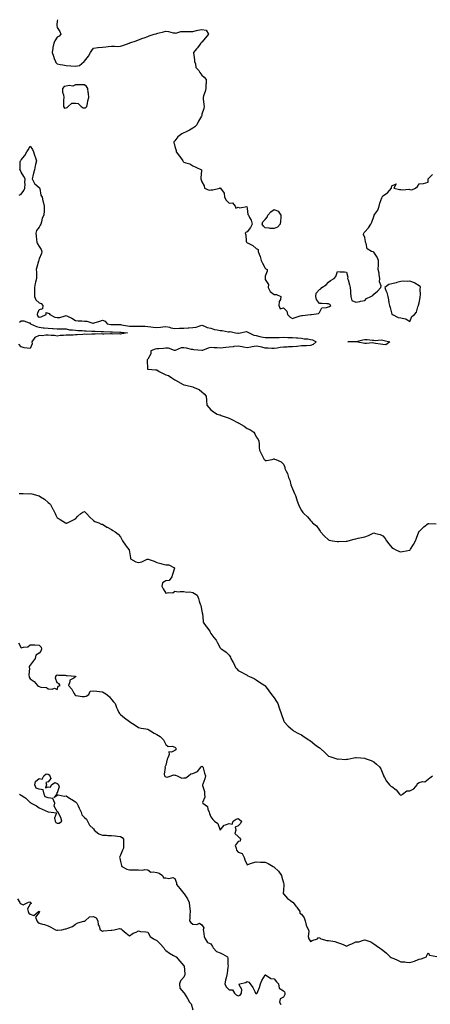
# Model space of a CAD drawing. Units: inches. Extents: x 870803 to 873443, y 7369178 to 7371818.
# Drawn here: x 872186 to 872640, y 7370729 to 7371818 of the extents above; entities that cross this region are included whole.
import ezdxf

# ---------------------------------------------------------------- set-up
doc = ezdxf.new("R2010")
doc.units = ezdxf.units.IN
doc.header["$MEASUREMENT"] = 0
doc.layers.add('Contour_87087369', color=7, linetype='Continuous', true_color=0x5eacf2)

msp = doc.modelspace()

# ---------------------------------------------------------------- linework, layer by layer
at = {"layer": 'Contour_87087369'}
for points in [[(872228.4, 7371818, 3475), (872228, 7371816.4, 3475), (872227.5, 7371812.5, 3475), (872227.5, 7371811.9, 3475), (872227.5, 7371811.4, 3475), (872228, 7371809.5, 3475), (872231, 7371804.8, 3475), (872232, 7371801.9, 3475), (872230.3, 7371799.7, 3475), (872228, 7371798.5, 3475), (872225.4, 7371794.5, 3475), (872224.4, 7371791.9, 3475), (872223.3, 7371787.2, 3475), (872223.2, 7371786.7, 3475), (872222.3, 7371781.9, 3475), (872223.7, 7371777.6, 3475), (872224.7, 7371775.2, 3475), (872226, 7371771.9, 3475), (872226.6, 7371770.5, 3475), (872228, 7371769.2, 3475), (872231.4, 7371768.6, 3475), (872234.3, 7371768.2, 3475), (872238, 7371767.4, 3475), (872243, 7371767, 3475), (872243.1, 7371767, 3475), (872248, 7371766.5, 3475), (872252.5, 7371767.5, 3475), (872257.8, 7371771.9, 3475), (872257.9, 7371772.1, 3475), (872258, 7371772.3, 3475), (872262.4, 7371777.6, 3475), (872264.9, 7371781.9, 3475), (872266.1, 7371783.9, 3475), (872268, 7371786.7, 3475), (872272.8, 7371787.2, 3475), (872273.4, 7371787.3, 3475), (872278, 7371787.7, 3475), (872281.9, 7371788.1, 3475), (872284.4, 7371788.2, 3475), (872288, 7371788.6, 3475), (872291.3, 7371788.7, 3475), (872294.6, 7371788.4, 3475), (872298, 7371788.6, 3475), (872300.4, 7371789.5, 3475), (872307.4, 7371791.9, 3475), (872307.9, 7371792.1, 3475), (872308, 7371792.2, 3475), (872308.4, 7371792.3, 3475), (872315.2, 7371794.8, 3475), (872318, 7371795.6, 3475), (872322.5, 7371797.5, 3475), (872324.2, 7371798.1, 3475), (872328, 7371799.6, 3475), (872329.7, 7371800.3, 3475), (872335.3, 7371801.9, 3475), (872337.4, 7371802.5, 3475), (872338, 7371802.7, 3475), (872339.1, 7371803, 3475), (872345.4, 7371804.6, 3475), (872348, 7371805.3, 3475), (872351.1, 7371805, 3475), (872356.3, 7371803.6, 3475), (872358, 7371803.4, 3475), (872359.1, 7371803, 3475), (872364.8, 7371805.1, 3475), (872368, 7371804.8, 3475), (872371.1, 7371804.9, 3475), (872375.2, 7371804.8, 3475), (872378, 7371805, 3475), (872382.1, 7371806, 3475), (872383.4, 7371806.5, 3475), (872388, 7371807.3, 3475), (872392.6, 7371806.4, 3475), (872395.4, 7371801.9, 3475), (872392, 7371798, 3475), (872388, 7371793.1, 3475), (872387.1, 7371792.9, 3475), (872386.8, 7371791.9, 3475), (872383, 7371787, 3475), (872381.9, 7371785.7, 3475), (872378.6, 7371781.9, 3475), (872378.6, 7371781.3, 3475), (872379.6, 7371773.5, 3475), (872379.7, 7371771.9, 3475), (872380.8, 7371769.2, 3475), (872381.4, 7371765.2, 3475), (872384.5, 7371761.9, 3475), (872385.6, 7371759.5, 3475), (872388, 7371756.8, 3475), (872390.4, 7371754.3, 3475), (872392.5, 7371751.9, 3475), (872392.5, 7371747.5, 3475), (872392.4, 7371746.3, 3475), (872392.4, 7371741.9, 3475), (872391.4, 7371738.6, 3475), (872389.8, 7371733.7, 3475), (872389.3, 7371731.9, 3475), (872389.4, 7371730.6, 3475), (872390.2, 7371724.1, 3475), (872390.3, 7371721.9, 3475), (872389.9, 7371720, 3475), (872388, 7371713.5, 3475), (872387.8, 7371712.2, 3475), (872387.7, 7371711.9, 3475), (872387.4, 7371711.3, 3475), (872384.3, 7371705.7, 3475), (872382.4, 7371701.9, 3475), (872380.3, 7371699.7, 3475), (872378, 7371698.1, 3475), (872374.1, 7371695.8, 3475), (872369.9, 7371693.8, 3475), (872368, 7371692.8, 3475), (872367.4, 7371692.6, 3475), (872365.8, 7371691.9, 3475), (872361.5, 7371688.4, 3475), (872358, 7371684.1, 3475), (872357, 7371682.9, 3475), (872356.8, 7371681.9, 3475), (872357.3, 7371681.1, 3475), (872358, 7371677.7, 3475), (872359.4, 7371673.3, 3475), (872359.5, 7371671.9, 3475), (872363.1, 7371667, 3475), (872363.4, 7371666.6, 3475), (872366.9, 7371661.9, 3475), (872367.4, 7371661.3, 3475), (872368, 7371660.6, 3475), (872370.2, 7371659.7, 3475), (872374.6, 7371658.5, 3475), (872378, 7371656.5, 3475), (872381.2, 7371655.1, 3475), (872387.4, 7371651.9, 3475), (872387.5, 7371651.4, 3475), (872386.6, 7371643.3, 3475), (872386.7, 7371641.9, 3475), (872387, 7371640.8, 3475), (872388, 7371638.6, 3475), (872390.4, 7371634.3, 3475), (872391, 7371631.9, 3475), (872395.9, 7371629.7, 3475), (872398, 7371629.8, 3475), (872399.9, 7371630, 3475), (872407.7, 7371631.9, 3475), (872407.9, 7371632.1, 3475), (872408, 7371632.1, 3475), (872408.1, 7371632, 3475), (872408.2, 7371631.9, 3475), (872408.4, 7371631.6, 3475), (872412.4, 7371626.3, 3475), (872413.1, 7371621.9, 3475), (872414.6, 7371618.5, 3475), (872418, 7371615.1, 3475), (872421.8, 7371615.6, 3475), (872424.9, 7371611.9, 3475), (872425.6, 7371609.5, 3475), (872428, 7371610.7, 3475), (872429.9, 7371610.1, 3475), (872437.5, 7371611.4, 3475), (872438, 7371609.4, 3475), (872438.9, 7371602.8, 3475), (872439.4, 7371601.9, 3475), (872440.6, 7371599.4, 3475), (872442.5, 7371596.4, 3475), (872443.6, 7371591.9, 3475), (872441.8, 7371588.2, 3475), (872438, 7371583.4, 3475), (872436.9, 7371583.1, 3475), (872435.6, 7371581.9, 3475), (872436.4, 7371580.3, 3475), (872436.8, 7371573.2, 3475), (872437.2, 7371571.9, 3475), (872437.6, 7371571.5, 3475), (872438, 7371571.4, 3475), (872439.2, 7371570.8, 3475), (872444.4, 7371568.3, 3475), (872448, 7371564.9, 3475), (872450, 7371563.9, 3475), (872450.3, 7371561.9, 3475), (872451.3, 7371558.6, 3475), (872452.3, 7371556.2, 3475), (872453.4, 7371551.9, 3475), (872455, 7371548.9, 3475), (872458, 7371543.4, 3475), (872458.8, 7371542.7, 3475), (872460, 7371541.9, 3475), (872460.1, 7371539.8, 3475), (872458, 7371534.5, 3475), (872457.8, 7371532.2, 3475), (872457.8, 7371531.9, 3475), (872457.8, 7371531.6, 3475), (872458, 7371530.7, 3475), (872461.4, 7371525.2, 3475), (872461.3, 7371521.9, 3475), (872463.5, 7371517.4, 3475), (872468, 7371514.2, 3475), (872470.4, 7371514.2, 3475), (872475.4, 7371511.9, 3475), (872474.7, 7371508.6, 3475), (872473.4, 7371506.5, 3475), (872473.1, 7371501.9, 3475), (872474.6, 7371498.5, 3475), (872478, 7371499.6, 3475), (872481.8, 7371495.7, 3475), (872482.6, 7371491.9, 3475), (872485.5, 7371489.3, 3475), (872488, 7371487.8, 3475), (872491.2, 7371488.8, 3475), (872496.7, 7371490.6, 3475), (872498, 7371491, 3475), (872499, 7371491, 3475), (872508, 7371491.9, 3475), (872508, 7371491.9, 3475), (872508.1, 7371491.9, 3475), (872509.3, 7371491.9, 3475), (872516.8, 7371493.1, 3475), (872518, 7371494.4, 3475), (872520.7, 7371499.3, 3475), (872525.8, 7371499.7, 3475), (872528, 7371500.7, 3475), (872529, 7371500.9, 3475), (872530.4, 7371501.9, 3475), (872529.3, 7371503.2, 3475), (872528, 7371503.7, 3475), (872526.1, 7371503.8, 3475), (872520.4, 7371504.2, 3475), (872518, 7371504.4, 3475), (872514.7, 7371508.6, 3475), (872514.1, 7371511.9, 3475), (872514.4, 7371515.5, 3475), (872518, 7371519.8, 3475), (872519.5, 7371520.4, 3475), (872520.6, 7371521.9, 3475), (872525.2, 7371524.8, 3475), (872528, 7371527.8, 3475), (872530.1, 7371529.8, 3475), (872534.1, 7371531.9, 3475), (872536.1, 7371533.9, 3475), (872538, 7371539.5, 3475), (872540.7, 7371539.3, 3475), (872545.5, 7371539.3, 3475), (872548, 7371539, 3475), (872549.3, 7371533.2, 3475), (872549.1, 7371531.9, 3475), (872549.5, 7371530.5, 3475), (872551, 7371524.9, 3475), (872551.9, 7371521.9, 3475), (872552.3, 7371517.7, 3475), (872552.1, 7371516, 3475), (872552.5, 7371511.9, 3475), (872553.6, 7371507.5, 3475), (872558, 7371505.8, 3475), (872562.7, 7371506.6, 3475), (872563.3, 7371506.7, 3475), (872568, 7371507.4, 3475), (872570, 7371509.9, 3475), (872574.7, 7371511.9, 3475), (872576.9, 7371513.1, 3475), (872578, 7371514.4, 3475), (872582.1, 7371517.9, 3475), (872585.7, 7371521.9, 3475), (872586, 7371523.9, 3475), (872584.3, 7371528.2, 3475), (872584.6, 7371531.9, 3475), (872583.9, 7371536.1, 3475), (872583.8, 7371537.6, 3475), (872582.8, 7371541.9, 3475), (872583.1, 7371546.8, 3475), (872583.1, 7371547, 3475), (872583.3, 7371551.9, 3475), (872581.6, 7371555.4, 3475), (872578, 7371560.9, 3475), (872577.3, 7371561.2, 3475), (872575.3, 7371561.9, 3475), (872570.8, 7371564.6, 3475), (872569.6, 7371570.4, 3475), (872568.9, 7371571.9, 3475), (872568.9, 7371572.8, 3475), (872568, 7371577.1, 3475), (872566.8, 7371580.6, 3475), (872567.1, 7371581.9, 3475), (872567.2, 7371582.7, 3475), (872568, 7371583.3, 3475), (872572.2, 7371587.8, 3475), (872574.8, 7371591.9, 3475), (872575.9, 7371594, 3475), (872578, 7371600.3, 3475), (872578.4, 7371601.6, 3475), (872578.5, 7371601.9, 3475), (872579.3, 7371603.1, 3475), (872582.4, 7371607.6, 3475), (872584, 7371611.9, 3475), (872584.8, 7371615.2, 3475), (872587, 7371620.9, 3475), (872587.4, 7371621.9, 3475), (872587.6, 7371622.4, 3475), (872588, 7371623.1, 3475), (872591.9, 7371625.8, 3475), (872593.3, 7371626.7, 3475), (872595.4, 7371629.3, 3475), (872597.7, 7371631.9, 3475), (872597.7, 7371632.3, 3475), (872598, 7371634.2, 3475), (872602.7, 7371636.6, 3475), (872600, 7371631.9, 3475), (872606.4, 7371630.3, 3475), (872608, 7371630.3, 3475), (872610.1, 7371629.9, 3475), (872616.9, 7371630.8, 3475), (872618, 7371630.3, 3475), (872620.2, 7371629.8, 3475), (872624, 7371631.9, 3475), (872626.5, 7371633.5, 3475), (872628, 7371636.7, 3475), (872633, 7371636.9, 3475), (872638, 7371638.3, 3475), (872638.3, 7371641.7, 3475), (872638.3, 7371641.9, 3475), (872643, 7371646.9, 3475)], [(872185.9, 7371624, 3474), (872188, 7371625.2, 3474), (872190.9, 7371629.1, 3474), (872192.2, 7371631.9, 3474), (872192.4, 7371636.3, 3474), (872192, 7371638, 3474), (872192.5, 7371641.9, 3474), (872190.9, 7371644.8, 3474), (872188, 7371649.4, 3474), (872187.3, 7371651.1, 3474), (872186.7, 7371651.9, 3474), (872186.9, 7371653.1, 3474), (872187.1, 7371661, 3474), (872187.2, 7371661.9, 3474), (872187.6, 7371662.4, 3474), (872188, 7371662.9, 3474), (872192.1, 7371667.8, 3474), (872194.5, 7371671.9, 3474), (872195.9, 7371674, 3474), (872198, 7371678.3, 3474), (872200.5, 7371674.4, 3474), (872201.7, 7371671.9, 3474), (872203.4, 7371667.3, 3474), (872203.7, 7371666.3, 3474), (872205, 7371661.9, 3474), (872204.1, 7371657.9, 3474), (872203.6, 7371656.4, 3474), (872202.7, 7371651.9, 3474), (872201.7, 7371648.3, 3474), (872201, 7371644.9, 3474), (872200.3, 7371641.9, 3474), (872203, 7371637, 3474), (872203, 7371636.9, 3474), (872203.3, 7371636.7, 3474), (872208, 7371632.6, 3474), (872208.3, 7371632.2, 3474), (872208.4, 7371631.9, 3474), (872208.6, 7371631.4, 3474), (872210, 7371623.9, 3474), (872211.2, 7371621.9, 3474), (872212.2, 7371617.8, 3474), (872212.6, 7371616.5, 3474), (872213.5, 7371611.9, 3474), (872213.4, 7371607.2, 3474), (872213.5, 7371606.5, 3474), (872213.2, 7371601.9, 3474), (872211.4, 7371598.6, 3474), (872210.6, 7371594.5, 3474), (872209.7, 7371591.9, 3474), (872209.2, 7371590.7, 3474), (872208, 7371588.6, 3474), (872205.2, 7371584.8, 3474), (872204.2, 7371581.9, 3474), (872204.8, 7371578.7, 3474), (872205.1, 7371574.9, 3474), (872205.5, 7371571.9, 3474), (872206.3, 7371570.2, 3474), (872208, 7371567.2, 3474), (872210.1, 7371563.9, 3474), (872211.1, 7371561.9, 3474), (872210.5, 7371559.5, 3474), (872208, 7371553.5, 3474), (872207.6, 7371552.3, 3474), (872207.5, 7371551.9, 3474), (872207.4, 7371551.2, 3474), (872205.5, 7371544.5, 3474), (872204.8, 7371541.9, 3474), (872205.1, 7371539, 3474), (872204.9, 7371535.1, 3474), (872205.1, 7371531.9, 3474), (872204.1, 7371528, 3474), (872203.5, 7371526.5, 3474), (872202.7, 7371521.9, 3474), (872202.8, 7371517.2, 3474), (872202.9, 7371516.8, 3474), (872203, 7371511.9, 3474), (872204.5, 7371508.3, 3474), (872208, 7371504.9, 3474), (872210.2, 7371504.1, 3474), (872212, 7371501.9, 3474), (872211.8, 7371498.2, 3474), (872208, 7371497.1, 3474), (872206.1, 7371493.9, 3474), (872205.8, 7371491.9, 3474), (872206.5, 7371490.4, 3474), (872208, 7371489.3, 3474), (872210.3, 7371489.6, 3474), (872215.9, 7371491.9, 3474), (872215.7, 7371494.3, 3474), (872218, 7371493.5, 3474), (872219.1, 7371493, 3474), (872219.9, 7371491.9, 3474), (872225.4, 7371489.3, 3474), (872228, 7371488.6, 3474), (872231, 7371488.9, 3474), (872236.8, 7371490.7, 3474), (872238, 7371490.9, 3474), (872240.2, 7371489.7, 3474), (872244, 7371487.9, 3474), (872248, 7371485.5, 3474), (872251.2, 7371485.1, 3474), (872255.1, 7371484.9, 3474), (872258, 7371484.6, 3474), (872260.7, 7371484.6, 3474), (872267.5, 7371482.5, 3474), (872268, 7371482.5, 3474), (872268.9, 7371482.8, 3474), (872275.1, 7371484.8, 3474), (872278, 7371485.7, 3474), (872280.9, 7371484.8, 3474), (872283.1, 7371481.9, 3474), (872287.2, 7371481, 3474), (872288, 7371481, 3474), (872289, 7371480.9, 3474), (872297.1, 7371480.9, 3474), (872298, 7371480.9, 3474), (872299.2, 7371480.7, 3474), (872305.5, 7371479.4, 3474), (872308, 7371479, 3474), (872311, 7371479, 3474), (872315.2, 7371479.1, 3474), (872318, 7371479.1, 3474), (872321, 7371479, 3474), (872325.1, 7371479, 3474), (872328, 7371478.9, 3474), (872331.5, 7371478.5, 3474), (872334.2, 7371478.1, 3474), (872338, 7371477.7, 3474), (872342, 7371478, 3474), (872344.6, 7371478.5, 3474), (872348, 7371478.8, 3474), (872352.1, 7371477.9, 3474), (872353.5, 7371477.3, 3474), (872358, 7371476.6, 3474), (872363, 7371476.8, 3474), (872363.2, 7371476.8, 3474), (872368, 7371477.1, 3474), (872372.7, 7371477.3, 3474), (872373.6, 7371477.4, 3474), (872378, 7371477.6, 3474), (872381.7, 7371478.2, 3474), (872385.8, 7371479.6, 3474), (872388, 7371480.2, 3474), (872390.7, 7371479.2, 3474), (872393.9, 7371477.8, 3474), (872398, 7371476.8, 3474), (872401.7, 7371475.5, 3474), (872405, 7371475, 3474), (872408, 7371474.2, 3474), (872410.4, 7371474.3, 3474), (872417.1, 7371472.9, 3474), (872418, 7371472.9, 3474), (872419.2, 7371473.1, 3474), (872425.2, 7371471.9, 3474), (872427.7, 7371471.6, 3474), (872428, 7371471.5, 3474), (872428.4, 7371471.6, 3474), (872430.6, 7371471.9, 3474), (872436.8, 7371473.1, 3474), (872438, 7371472.9, 3474), (872438.8, 7371472.7, 3474), (872440.1, 7371471.9, 3474), (872445.4, 7371469.3, 3474), (872448, 7371468.7, 3474), (872452.1, 7371467.9, 3474), (872453.6, 7371467.4, 3474), (872458, 7371466.7, 3474), (872462.9, 7371466.8, 3474), (872463.2, 7371466.7, 3474), (872468, 7371466.7, 3474), (872473, 7371466.8, 3474), (872473.2, 7371466.8, 3474), (872478, 7371466.9, 3474), (872482.9, 7371466.7, 3474), (872483.2, 7371466.7, 3474), (872488, 7371466.6, 3474), (872492.4, 7371466.3, 3474), (872493.9, 7371466.1, 3474), (872498, 7371465.8, 3474), (872501.2, 7371465.1, 3474), (872505, 7371465, 3474), (872508, 7371464.5, 3474), (872510.2, 7371464, 3474), (872514.3, 7371461.9, 3474), (872511.1, 7371458.9, 3474), (872508, 7371457.7, 3474), (872503.7, 7371457.6, 3474), (872502.4, 7371457.5, 3474), (872498, 7371457.4, 3474), (872493.2, 7371456.8, 3474), (872492.9, 7371456.8, 3474), (872488, 7371456.2, 3474), (872483.8, 7371456.2, 3474), (872482.2, 7371456, 3474), (872478, 7371456, 3474), (872474.4, 7371455.5, 3474), (872471.1, 7371455, 3474), (872468, 7371454.6, 3474), (872465.4, 7371454.6, 3474), (872461.1, 7371455, 3474), (872458, 7371455, 3474), (872454.2, 7371455.8, 3474), (872452.5, 7371456.4, 3474), (872448, 7371457, 3474), (872443.7, 7371456.3, 3474), (872442, 7371455.8, 3474), (872438, 7371455.1, 3474), (872434.1, 7371455.9, 3474), (872432.5, 7371456.4, 3474), (872428, 7371457.1, 3474), (872423.4, 7371456.6, 3474), (872422.6, 7371456.5, 3474), (872418, 7371456, 3474), (872414.3, 7371455.7, 3474), (872411.4, 7371455.3, 3474), (872408, 7371455, 3474), (872404.8, 7371455.1, 3474), (872401.5, 7371455.4, 3474), (872398, 7371455.6, 3474), (872395, 7371455, 3474), (872388.5, 7371452.3, 3474), (872388, 7371452.2, 3474), (872387.7, 7371452.3, 3474), (872379.2, 7371453.1, 3474), (872378, 7371453.2, 3474), (872376.4, 7371453.5, 3474), (872371, 7371454.8, 3474), (872368, 7371455.4, 3474), (872364.9, 7371455.1, 3474), (872358.4, 7371452.2, 3474), (872358, 7371452.2, 3474), (872357.8, 7371452.2, 3474), (872350.9, 7371454.7, 3474), (872348, 7371454.8, 3474), (872345.3, 7371454.6, 3474), (872340.4, 7371454.2, 3474), (872338, 7371454.1, 3474), (872336.2, 7371453.8, 3474), (872331.6, 7371451.9, 3474), (872331.3, 7371448.7, 3474), (872328, 7371442.6, 3474), (872327.7, 7371442.3, 3474), (872327.3, 7371441.9, 3474), (872327.4, 7371441.3, 3474), (872327.8, 7371432.2, 3474), (872327.9, 7371431.9, 3474), (872327.9, 7371431.8, 3474), (872328, 7371431.7, 3474), (872328.3, 7371431.7, 3474), (872337.1, 7371431, 3474), (872338, 7371430.8, 3474), (872340.8, 7371429.2, 3474), (872343.6, 7371427.5, 3474), (872348, 7371425.2, 3474), (872350.9, 7371424.8, 3474), (872354.6, 7371421.9, 3474), (872356.8, 7371420.7, 3474), (872358, 7371419.8, 3474), (872362.8, 7371417.2, 3474), (872363.1, 7371417, 3474), (872368, 7371414.3, 3474), (872370, 7371413.9, 3474), (872378, 7371412, 3474), (872378, 7371412, 3474), (872378.1, 7371412, 3474), (872378.3, 7371411.9, 3474), (872385.1, 7371409, 3474), (872388, 7371406.6, 3474), (872390.4, 7371404.3, 3474), (872392.5, 7371401.9, 3474), (872393, 7371396.9, 3474), (872393.5, 7371391.9, 3474), (872395.5, 7371389.4, 3474), (872398, 7371386.5, 3474), (872400.6, 7371384.5, 3474), (872404.8, 7371381.9, 3474), (872407.3, 7371381.2, 3474), (872408, 7371381, 3474), (872409.4, 7371380.5, 3474), (872414.6, 7371378.4, 3474), (872418, 7371377.4, 3474), (872421.6, 7371375.5, 3474), (872427.2, 7371372.7, 3474), (872428, 7371372.3, 3474), (872428.3, 7371372.2, 3474), (872428.8, 7371371.9, 3474), (872434.7, 7371368.5, 3474), (872438, 7371366.1, 3474), (872441, 7371364.9, 3474), (872445.3, 7371361.9, 3474), (872446.4, 7371360.3, 3474), (872448, 7371356.8, 3474), (872450, 7371353.9, 3474), (872451, 7371351.9, 3474), (872451.2, 7371348.8, 3474), (872451.4, 7371345.2, 3474), (872451.5, 7371341.9, 3474), (872453.7, 7371337.6, 3474), (872455.3, 7371334.6, 3474), (872456.8, 7371331.9, 3474), (872457.4, 7371331.3, 3474), (872458, 7371330.7, 3474), (872459.3, 7371330.7, 3474), (872465.7, 7371331.9, 3474), (872467.6, 7371332.4, 3474), (872468, 7371332.5, 3474), (872468.4, 7371332.3, 3474), (872469.7, 7371331.9, 3474), (872475.5, 7371329.3, 3474), (872478, 7371326.5, 3474), (872479.5, 7371323.4, 3474), (872479.8, 7371321.9, 3474), (872481.2, 7371318.8, 3474), (872482.5, 7371316.3, 3474), (872483.8, 7371311.9, 3474), (872485, 7371308.8, 3474), (872486.3, 7371303.6, 3474), (872486.9, 7371301.9, 3474), (872487.2, 7371301.1, 3474), (872488, 7371299.3, 3474), (872490.2, 7371294.1, 3474), (872491.3, 7371291.9, 3474), (872492.9, 7371287, 3474), (872493, 7371286.9, 3474), (872494.8, 7371281.9, 3474), (872495.8, 7371279.6, 3474), (872498, 7371275.3, 3474), (872499.4, 7371273.3, 3474), (872500.8, 7371271.9, 3474), (872504.6, 7371268.5, 3474), (872508, 7371264.2, 3474), (872509.3, 7371263.1, 3474), (872510.4, 7371261.9, 3474), (872514.7, 7371258.5, 3474), (872518, 7371253.5, 3474), (872518.6, 7371252.5, 3474), (872518.9, 7371251.9, 3474), (872523.3, 7371247.2, 3474), (872528, 7371242.8, 3474), (872528.7, 7371242.6, 3474), (872532.3, 7371241.9, 3474), (872537.4, 7371241.2, 3474), (872538, 7371241.1, 3474), (872538.8, 7371241.2, 3474), (872547.6, 7371241.4, 3474), (872548, 7371241.5, 3474), (872548.4, 7371241.5, 3474), (872549.8, 7371241.9, 3474), (872556.4, 7371243.6, 3474), (872558, 7371244.1, 3474), (872560.9, 7371244.8, 3474), (872564.5, 7371245.4, 3474), (872568, 7371246.4, 3474), (872572.2, 7371247.8, 3474), (872575.9, 7371249.7, 3474), (872578, 7371250.7, 3474), (872579.9, 7371250.1, 3474), (872584.9, 7371248.7, 3474), (872588, 7371247.3, 3474), (872590.5, 7371244.3, 3474), (872592.1, 7371241.9, 3474), (872594.6, 7371238.5, 3474), (872598, 7371234.5, 3474), (872599.7, 7371233.5, 3474), (872602.5, 7371231.9, 3474), (872606.3, 7371230.2, 3474), (872608, 7371229.6, 3474), (872609.8, 7371230.2, 3474), (872617.8, 7371231.6, 3474), (872618, 7371231.7, 3474), (872618.2, 7371231.8, 3474), (872618.3, 7371231.9, 3474), (872618.7, 7371232.5, 3474), (872622, 7371237.9, 3474), (872624, 7371241.9, 3474), (872625.1, 7371244.9, 3474), (872627.8, 7371251.7, 3474), (872627.9, 7371251.9, 3474), (872627.9, 7371252, 3474), (872628, 7371252.2, 3474), (872633, 7371257, 3474), (872633.3, 7371257.2, 3474), (872638, 7371261, 3474), (872639, 7371260.9, 3474), (872646.8, 7371260.7, 3474)], [(872186.4, 7371483.5, 3473), (872188, 7371485.1, 3473), (872191, 7371484.9, 3473), (872197.1, 7371482.9, 3473), (872198, 7371482.8, 3473), (872198.2, 7371482.1, 3473), (872198.5, 7371481.9, 3473), (872204.9, 7371478.8, 3473), (872208, 7371478, 3473), (872212.4, 7371477.5, 3473), (872213.6, 7371477.5, 3473), (872218, 7371476.9, 3473), (872222.7, 7371476.6, 3473), (872223.4, 7371476.6, 3473), (872228, 7371476.3, 3473), (872232.4, 7371476.3, 3473), (872233.7, 7371476.3, 3473), (872238, 7371476.2, 3473), (872241.4, 7371475.3, 3473), (872244.7, 7371475.2, 3473), (872248, 7371474.6, 3473), (872250.7, 7371474.5, 3473), (872255.7, 7371474.2, 3473), (872258, 7371474.1, 3473), (872260.1, 7371474, 3473), (872266.2, 7371473.8, 3473), (872268, 7371473.6, 3473), (872269.8, 7371473.7, 3473), (872276.7, 7371473.3, 3473), (872278, 7371473.3, 3473), (872279.3, 7371473.1, 3473), (872286.9, 7371473, 3473), (872288, 7371472.9, 3473), (872289, 7371472.9, 3473), (872297.3, 7371472.7, 3473), (872298, 7371472.6, 3473), (872298.7, 7371472.5, 3473), (872305.7, 7371471.9, 3473), (872299.3, 7371470.6, 3473), (872298, 7371470.4, 3473), (872296.8, 7371470.7, 3473), (872289.6, 7371470.3, 3473), (872288, 7371470.6, 3473), (872286.7, 7371470.6, 3473), (872279.5, 7371470.5, 3473), (872278, 7371470.5, 3473), (872276.7, 7371470.6, 3473), (872269.8, 7371470.2, 3473), (872268, 7371470.2, 3473), (872266.4, 7371470.3, 3473), (872259.9, 7371470.1, 3473), (872258, 7371470.2, 3473), (872256.2, 7371470, 3473), (872250.2, 7371469.7, 3473), (872248, 7371469.6, 3473), (872245.6, 7371469.4, 3473), (872240.6, 7371469.4, 3473), (872238, 7371469.2, 3473), (872234.9, 7371468.8, 3473), (872231.2, 7371468.8, 3473), (872228, 7371468.2, 3473), (872224.8, 7371468.7, 3473), (872221.3, 7371468.7, 3473), (872218, 7371469.1, 3473), (872215.2, 7371469.1, 3473), (872211.3, 7371468.6, 3473), (872208, 7371468.7, 3473), (872203.4, 7371466.6, 3473), (872200, 7371461.9, 3473), (872200.3, 7371459.7, 3473), (872198, 7371454.4, 3473), (872194.9, 7371455, 3473), (872191.5, 7371455.4, 3473), (872188, 7371456.2, 3473), (872185.5, 7371459.4, 3473)], [(872185.9, 7371294, 3473), (872188, 7371294.1, 3473), (872190.4, 7371294.2, 3473), (872196, 7371293.9, 3473), (872198, 7371294.1, 3473), (872200, 7371293.8, 3473), (872206.6, 7371291.9, 3473), (872207.7, 7371291.5, 3473), (872208, 7371291.5, 3473), (872209.3, 7371290.6, 3473), (872214, 7371287.9, 3473), (872218, 7371284.4, 3473), (872219.4, 7371283.2, 3473), (872220.4, 7371281.9, 3473), (872223.2, 7371277, 3473), (872223.4, 7371276.6, 3473), (872225.8, 7371271.9, 3473), (872226.6, 7371270.4, 3473), (872228, 7371267.4, 3473), (872231.4, 7371265.3, 3473), (872237, 7371261.9, 3473), (872237.8, 7371261.6, 3473), (872238, 7371261.5, 3473), (872238.5, 7371261.5, 3473), (872239.5, 7371261.9, 3473), (872245.3, 7371264.6, 3473), (872248, 7371266.3, 3473), (872250.8, 7371269.1, 3473), (872254.2, 7371271.9, 3473), (872256.4, 7371273.5, 3473), (872258, 7371274.4, 3473), (872259.4, 7371273.2, 3473), (872260.5, 7371271.9, 3473), (872264.1, 7371268, 3473), (872268, 7371264.3, 3473), (872269.4, 7371263.3, 3473), (872273.8, 7371261.9, 3473), (872276.6, 7371260.4, 3473), (872278, 7371260.4, 3473), (872282.9, 7371257.1, 3473), (872283.1, 7371256.9, 3473), (872288, 7371254.4, 3473), (872289.5, 7371253.4, 3473), (872292, 7371251.9, 3473), (872295.4, 7371249.3, 3473), (872298, 7371246.3, 3473), (872299.4, 7371243.2, 3473), (872300.1, 7371241.9, 3473), (872303.3, 7371237.1, 3473), (872305.4, 7371234.5, 3473), (872307.6, 7371231.9, 3473), (872307.7, 7371231.6, 3473), (872308, 7371229.6, 3473), (872309, 7371222.9, 3473), (872309, 7371221.9, 3473), (872315, 7371218.8, 3473), (872318, 7371217.8, 3473), (872321.5, 7371218.5, 3473), (872327.6, 7371221.5, 3473), (872328, 7371221.6, 3473), (872328.6, 7371221.4, 3473), (872335.3, 7371219.2, 3473), (872338, 7371218, 3473), (872342.7, 7371216.6, 3473), (872343.5, 7371216.5, 3473), (872348, 7371215.4, 3473), (872351.5, 7371215.4, 3473), (872357.8, 7371211.9, 3473), (872357.7, 7371211.6, 3473), (872355.3, 7371204.7, 3473), (872354.6, 7371201.9, 3473), (872351.9, 7371198.1, 3473), (872348, 7371197.7, 3473), (872344.5, 7371195.4, 3473), (872343.5, 7371191.9, 3473), (872345, 7371188.8, 3473), (872348, 7371184, 3473), (872350.9, 7371184.8, 3473), (872355.8, 7371184.2, 3473), (872358, 7371186.2, 3473), (872361.7, 7371185.6, 3473), (872364, 7371186, 3473), (872368, 7371185.7, 3473), (872371.2, 7371185.1, 3473), (872374.6, 7371185.3, 3473), (872378, 7371184.9, 3473), (872379.8, 7371183.7, 3473), (872382.8, 7371181.9, 3473), (872384.3, 7371178.2, 3473), (872385, 7371175, 3473), (872385.9, 7371171.9, 3473), (872386.6, 7371170.4, 3473), (872388, 7371164.2, 3473), (872388.3, 7371162.2, 3473), (872388.4, 7371161.9, 3473), (872388.5, 7371161.5, 3473), (872389.2, 7371153.1, 3473), (872389.5, 7371151.9, 3473), (872392.8, 7371147.2, 3473), (872393, 7371146.9, 3473), (872396.6, 7371141.9, 3473), (872397.1, 7371141, 3473), (872398, 7371139.4, 3473), (872401.2, 7371135.1, 3473), (872403.9, 7371131.9, 3473), (872405.3, 7371129.2, 3473), (872408, 7371123.4, 3473), (872409, 7371122.9, 3473), (872410, 7371121.9, 3473), (872414.9, 7371118.8, 3473), (872418, 7371115.3, 3473), (872419.4, 7371113.3, 3473), (872419.9, 7371111.9, 3473), (872422.5, 7371107.4, 3473), (872422.9, 7371106.8, 3473), (872425.2, 7371101.9, 3473), (872426.6, 7371100.5, 3473), (872428, 7371098.5, 3473), (872432.6, 7371096.4, 3473), (872435.1, 7371094.9, 3473), (872438, 7371093.2, 3473), (872438.9, 7371092.7, 3473), (872440.5, 7371091.9, 3473), (872445.7, 7371089.5, 3473), (872448, 7371088.3, 3473), (872451.8, 7371085.7, 3473), (872457.6, 7371081.9, 3473), (872457.9, 7371081.8, 3473), (872458, 7371081.7, 3473), (872462, 7371075.9, 3473), (872464.8, 7371071.9, 3473), (872466.4, 7371070.2, 3473), (872468, 7371068.2, 3473), (872470.4, 7371064.3, 3473), (872471.8, 7371061.9, 3473), (872473.4, 7371057.3, 3473), (872473.8, 7371056.2, 3473), (872475.3, 7371051.9, 3473), (872475.9, 7371049.8, 3473), (872478, 7371043.4, 3473), (872478.6, 7371042.4, 3473), (872479, 7371041.9, 3473), (872483.2, 7371037, 3473), (872488, 7371032.9, 3473), (872488.6, 7371032.5, 3473), (872489.4, 7371031.9, 3473), (872494.8, 7371028.7, 3473), (872498, 7371027.3, 3473), (872501.2, 7371025.1, 3473), (872506, 7371021.9, 3473), (872507.2, 7371021.1, 3473), (872508, 7371020.6, 3473), (872512.8, 7371016.7, 3473), (872514.3, 7371015.6, 3473), (872518, 7371013.1, 3473), (872518.7, 7371012.6, 3473), (872519.6, 7371011.9, 3473), (872523.9, 7371007.7, 3473), (872528, 7371003.8, 3473), (872529.4, 7371003.3, 3473), (872533.9, 7371001.9, 3473), (872537, 7371000.8, 3473), (872538, 7371000.6, 3473), (872539.3, 7371000.7, 3473), (872546.3, 7371000.2, 3473), (872548, 7371000.3, 3473), (872549.4, 7371000.6, 3473), (872556, 7371001.9, 3473), (872557.7, 7371002.3, 3473), (872558, 7371002.3, 3473), (872558.4, 7371002.3, 3473), (872563.6, 7371001.9, 3473), (872567.7, 7371001.6, 3473), (872568, 7371001.6, 3473), (872568.6, 7371001.3, 3473), (872575.1, 7370999, 3473), (872578, 7370997.4, 3473), (872581.1, 7370995, 3473), (872584.2, 7370991.9, 3473), (872585.7, 7370989.6, 3473), (872588, 7370984.2, 3473), (872588.7, 7370982.5, 3473), (872588.7, 7370981.9, 3473), (872589.8, 7370980.2, 3473), (872592.2, 7370976, 3473), (872595.2, 7370971.9, 3473), (872596.8, 7370970.6, 3473), (872598, 7370970.2, 3473), (872602.8, 7370966.7, 3473), (872606.4, 7370961.9, 3473), (872607.2, 7370961.1, 3473), (872608, 7370960.5, 3473), (872609, 7370960.9, 3473), (872609.9, 7370961.9, 3473), (872614.6, 7370965.4, 3473), (872618, 7370965.6, 3473), (872622.2, 7370967.7, 3473), (872625.8, 7370971.9, 3473), (872626.4, 7370973.5, 3473), (872628, 7370974.6, 3473), (872631.8, 7370975.7, 3473), (872634.5, 7370975.5, 3473), (872638, 7370978.2, 3473), (872640, 7370979.9, 3473), (872642.9, 7370981.9, 3473)], [(872185.1, 7371128.9, 3472), (872188, 7371123.6, 3472), (872190.6, 7371124.4, 3472), (872195.5, 7371124.5, 3472), (872198, 7371126.9, 3472), (872202.8, 7371126.7, 3472), (872203.2, 7371126.8, 3472), (872208, 7371126.6, 3472), (872210.3, 7371124.2, 3472), (872210.6, 7371121.9, 3472), (872210, 7371120, 3472), (872208, 7371117.6, 3472), (872204.3, 7371115.6, 3472), (872203.5, 7371111.9, 3472), (872201.3, 7371108.7, 3472), (872198, 7371104.3, 3472), (872197, 7371102.9, 3472), (872196.9, 7371101.9, 3472), (872197.2, 7371101.1, 3472), (872196.7, 7371093.3, 3472), (872196.9, 7371091.9, 3472), (872197.1, 7371091, 3472), (872198, 7371089.1, 3472), (872202.4, 7371086.3, 3472), (872206.2, 7371081.9, 3472), (872207.3, 7371081.1, 3472), (872208, 7371080.7, 3472), (872209.9, 7371080.1, 3472), (872216, 7371079.8, 3472), (872218, 7371078.1, 3472), (872222.3, 7371077.7, 3472), (872225, 7371078.8, 3472), (872228, 7371077.6, 3472), (872229, 7371081, 3472), (872231.2, 7371081.9, 3472), (872230, 7371083.9, 3472), (872228, 7371084.8, 3472), (872226, 7371089.9, 3472), (872226.3, 7371091.9, 3472), (872227.1, 7371092.9, 3472), (872228, 7371093.7, 3472), (872229.5, 7371093.3, 3472), (872236.7, 7371093.3, 3472), (872238, 7371093.1, 3472), (872239, 7371092.8, 3472), (872247.9, 7371092.1, 3472), (872248, 7371092, 3472), (872248.2, 7371092, 3472), (872248.4, 7371091.9, 3472), (872248.4, 7371091.6, 3472), (872248, 7371091.5, 3472), (872246.3, 7371090.1, 3472), (872242.1, 7371087.9, 3472), (872242, 7371085.9, 3472), (872240.4, 7371081.9, 3472), (872244.2, 7371078, 3472), (872246.5, 7371073.5, 3472), (872247.4, 7371071.9, 3472), (872247.6, 7371071.4, 3472), (872248, 7371070.8, 3472), (872248.9, 7371071, 3472), (872255.7, 7371069.6, 3472), (872258, 7371069.9, 3472), (872259.9, 7371070, 3472), (872263, 7371071.9, 3472), (872264.5, 7371075.5, 3472), (872268, 7371076, 3472), (872271.8, 7371075.7, 3472), (872274.6, 7371075.4, 3472), (872278, 7371075, 3472), (872279.9, 7371073.8, 3472), (872282.8, 7371071.9, 3472), (872285.6, 7371069.5, 3472), (872288, 7371066.5, 3472), (872290.1, 7371064, 3472), (872291.9, 7371061.9, 3472), (872293.6, 7371057.5, 3472), (872294.6, 7371055.4, 3472), (872296.1, 7371051.9, 3472), (872296.9, 7371050.8, 3472), (872298, 7371049.7, 3472), (872302.2, 7371046.1, 3472), (872307.9, 7371042.1, 3472), (872308, 7371042, 3472), (872308.1, 7371041.9, 3472), (872314, 7371037.9, 3472), (872318, 7371035.5, 3472), (872320.9, 7371034.8, 3472), (872325.9, 7371034.1, 3472), (872328, 7371033.6, 3472), (872329.1, 7371033, 3472), (872331, 7371031.9, 3472), (872335.3, 7371029.2, 3472), (872338, 7371027.7, 3472), (872341.7, 7371025.5, 3472), (872345.6, 7371021.9, 3472), (872346.4, 7371020.3, 3472), (872348, 7371016.6, 3472), (872350.6, 7371014.5, 3472), (872355.2, 7371014.7, 3472), (872358, 7371013.9, 3472), (872359, 7371012.8, 3472), (872359.4, 7371011.9, 3472), (872359.2, 7371010.8, 3472), (872358, 7371010.2, 3472), (872354.4, 7371008.3, 3472), (872351.5, 7371008.5, 3472), (872351.9, 7371005.8, 3472), (872350.2, 7371001.9, 3472), (872349.5, 7371000.4, 3472), (872348, 7370993.7, 3472), (872347.5, 7370992.4, 3472), (872346.8, 7370991.9, 3472), (872347.5, 7370991.4, 3472), (872346.2, 7370983.8, 3472), (872346.7, 7370981.9, 3472), (872347.3, 7370981.2, 3472), (872348, 7370980.8, 3472), (872349.5, 7370980.4, 3472), (872354.1, 7370981.9, 3472), (872356.7, 7370983.3, 3472), (872358, 7370982.8, 3472), (872358.9, 7370982.8, 3472), (872360.6, 7370981.9, 3472), (872365.6, 7370979.5, 3472), (872368, 7370979.9, 3472), (872370.1, 7370979.9, 3472), (872373, 7370981.9, 3472), (872375.8, 7370984.1, 3472), (872378, 7370984.6, 3472), (872383, 7370987, 3472), (872387, 7370991.9, 3472), (872387.4, 7370992.5, 3472), (872388, 7370992.9, 3472), (872388.6, 7370992.5, 3472), (872388.9, 7370991.9, 3472), (872389.2, 7370990.7, 3472), (872391, 7370984.9, 3472), (872391.8, 7370981.9, 3472), (872391.2, 7370978.8, 3472), (872388.9, 7370972.8, 3472), (872388.7, 7370971.9, 3472), (872388.7, 7370971.2, 3472), (872390.8, 7370964.7, 3472), (872390.9, 7370961.9, 3472), (872391.3, 7370958.6, 3472), (872388.5, 7370952.4, 3472), (872388.8, 7370951.9, 3472), (872394.2, 7370948.1, 3472), (872394.6, 7370945.3, 3472), (872396.1, 7370941.9, 3472), (872396.5, 7370940.3, 3472), (872398, 7370936.8, 3472), (872400, 7370933.9, 3472), (872401.8, 7370931.9, 3472), (872405.5, 7370929.4, 3472), (872408, 7370921.9, 3472), (872412.4, 7370927.6, 3472), (872413.9, 7370927.7, 3472), (872418, 7370929.4, 3472), (872421.3, 7370928.6, 3472), (872422.6, 7370931.9, 3472), (872425.8, 7370934.1, 3472), (872428, 7370935, 3472), (872429.7, 7370933.6, 3472), (872431.6, 7370931.9, 3472), (872430.8, 7370929.2, 3472), (872428, 7370926.6, 3472), (872424.7, 7370925.3, 3472), (872425.4, 7370921.9, 3472), (872424.5, 7370918.4, 3472), (872428, 7370915.1, 3472), (872429.7, 7370913.6, 3472), (872430.7, 7370911.9, 3472), (872430.1, 7370909.9, 3472), (872428, 7370909.5, 3472), (872424.8, 7370905.1, 3472), (872425.8, 7370901.9, 3472), (872426.1, 7370900, 3472), (872428, 7370897.5, 3472), (872432.4, 7370896.3, 3472), (872434.5, 7370891.9, 3472), (872435.3, 7370889.1, 3472), (872438, 7370883.7, 3472), (872440.7, 7370884.6, 3472), (872443.9, 7370886, 3472), (872448, 7370886.9, 3472), (872452.6, 7370886.5, 3472), (872453.4, 7370886.6, 3472), (872458, 7370886.4, 3472), (872461.2, 7370885.1, 3472), (872466.8, 7370881.9, 3472), (872467.6, 7370881.5, 3472), (872468, 7370881.2, 3472), (872472.7, 7370876.6, 3472), (872475.8, 7370871.9, 3472), (872476.2, 7370870.1, 3472), (872478, 7370863.7, 3472), (872478.4, 7370862.3, 3472), (872478.4, 7370861.9, 3472), (872478.5, 7370861.5, 3472), (872478, 7370855.8, 3472), (872477.7, 7370852.2, 3472), (872477.7, 7370851.9, 3472), (872477.8, 7370851.7, 3472), (872478, 7370851.5, 3472), (872482.6, 7370846.5, 3472), (872485.8, 7370844.2, 3472), (872488, 7370842.5, 3472), (872488.4, 7370842.2, 3472), (872488.7, 7370841.9, 3472), (872491.9, 7370838, 3472), (872493, 7370836.8, 3472), (872496.3, 7370831.9, 3472), (872496.3, 7370830.2, 3472), (872498, 7370829.1, 3472), (872501, 7370824.9, 3472), (872502.2, 7370821.9, 3472), (872503.1, 7370817, 3472), (872503.3, 7370816.7, 3472), (872505.7, 7370811.9, 3472), (872506.3, 7370810.1, 3472), (872505.6, 7370804.4, 3472), (872506, 7370801.9, 3472), (872507, 7370800.8, 3472), (872508, 7370798.9, 3472), (872510, 7370800, 3472), (872515.9, 7370801.9, 3472), (872516.8, 7370803.2, 3472), (872518, 7370803.1, 3472), (872518.6, 7370802.5, 3472), (872519.6, 7370801.9, 3472), (872526.2, 7370800.1, 3472), (872528, 7370800.1, 3472), (872530.5, 7370799.5, 3472), (872534.9, 7370798.8, 3472), (872538, 7370797.6, 3472), (872542.4, 7370796.3, 3472), (872544.8, 7370795.1, 3472), (872548, 7370793.9, 3472), (872551.6, 7370795.5, 3472), (872553.7, 7370796.3, 3472), (872558, 7370798.4, 3472), (872561.4, 7370798.6, 3472), (872566.7, 7370800.5, 3472), (872568, 7370800.7, 3472), (872570.2, 7370799.8, 3472), (872574.7, 7370798.5, 3472), (872578, 7370796.4, 3472), (872580.8, 7370794.6, 3472), (872584.2, 7370791.9, 3472), (872586.7, 7370790.5, 3472), (872588, 7370789.3, 3472), (872592.1, 7370785.9, 3472), (872596, 7370781.9, 3472), (872597.2, 7370781.1, 3472), (872598, 7370780.8, 3472), (872600.1, 7370779.9, 3472), (872604.2, 7370778.1, 3472), (872608, 7370776.5, 3472), (872612.4, 7370776.3, 3472), (872614, 7370775.9, 3472), (872618, 7370775.6, 3472), (872622.9, 7370777.1, 3472), (872623.6, 7370777.5, 3472), (872628, 7370779.4, 3472), (872630.3, 7370779.7, 3472), (872636.1, 7370781.9, 3472), (872636.6, 7370783.4, 3472), (872638, 7370786.4, 3472), (872639.7, 7370783.6, 3472), (872647.7, 7370782.3, 3472)], [(872186.1, 7370961.9, 3471), (872187.2, 7370961, 3471), (872188, 7370960.6, 3471), (872192.1, 7370957.9, 3471), (872193.3, 7370957.2, 3471), (872198, 7370952.7, 3471), (872198.5, 7370952.4, 3471), (872199, 7370951.9, 3471), (872205, 7370948.8, 3471), (872208, 7370946.6, 3471), (872211.2, 7370945, 3471), (872217.8, 7370942.2, 3471), (872218, 7370942.1, 3471), (872218.5, 7370942.3, 3471), (872221.2, 7370941.9, 3471), (872227.1, 7370941, 3471), (872224.9, 7370935.1, 3471), (872225.7, 7370931.9, 3471), (872226.5, 7370930.4, 3471), (872228, 7370929.6, 3471), (872230.3, 7370929.7, 3471), (872233.2, 7370931.9, 3471), (872232.1, 7370936, 3471), (872229.9, 7370940.1, 3471), (872229.1, 7370941.9, 3471), (872228.5, 7370942.4, 3471), (872228, 7370942.7, 3471), (872224.6, 7370948.5, 3471), (872225.4, 7370951.9, 3471), (872223, 7370956.8, 3471), (872218, 7370957.6, 3471), (872214.8, 7370958.7, 3471), (872213.6, 7370961.9, 3471), (872212.5, 7370966.4, 3471), (872208, 7370967.2, 3471), (872204.7, 7370968.5, 3471), (872203.1, 7370971.9, 3471), (872204.1, 7370975.8, 3471), (872208, 7370978.9, 3471), (872211.5, 7370978.4, 3471), (872213.2, 7370981.9, 3471), (872215.6, 7370984.4, 3471), (872218, 7370983.7, 3471), (872219.2, 7370983.1, 3471), (872219.8, 7370981.9, 3471), (872220.8, 7370979.2, 3471), (872218, 7370975.4, 3471), (872215.4, 7370974.6, 3471), (872216.3, 7370971.9, 3471), (872215, 7370968.9, 3471), (872218, 7370970, 3471), (872220.4, 7370969.6, 3471), (872221.8, 7370971.9, 3471), (872225.4, 7370974.6, 3471), (872228, 7370973.6, 3471), (872229.1, 7370973, 3471), (872229.5, 7370971.9, 3471), (872230.1, 7370969.8, 3471), (872228, 7370963.3, 3471), (872227.1, 7370962.9, 3471), (872227.5, 7370961.9, 3471), (872224.2, 7370958.1, 3471), (872228, 7370960.7, 3471), (872229, 7370961, 3471), (872235.7, 7370959.6, 3471), (872238, 7370959.9, 3471), (872242.8, 7370956.6, 3471), (872244.3, 7370955.7, 3471), (872248, 7370953.3, 3471), (872248.8, 7370952.7, 3471), (872249.6, 7370951.9, 3471), (872251.1, 7370948.9, 3471), (872252.4, 7370946.3, 3471), (872254.4, 7370941.9, 3471), (872255.2, 7370939, 3471), (872258, 7370936, 3471), (872260.2, 7370934, 3471), (872261.5, 7370931.9, 3471), (872263.7, 7370927.5, 3471), (872268, 7370923.5, 3471), (872268.7, 7370922.5, 3471), (872269, 7370921.9, 3471), (872273.9, 7370917.8, 3471), (872278, 7370916.4, 3471), (872282.5, 7370916.4, 3471), (872283.8, 7370916.2, 3471), (872288, 7370916.1, 3471), (872291.9, 7370915.8, 3471), (872294.6, 7370915.4, 3471), (872298, 7370915, 3471), (872299.8, 7370913.7, 3471), (872301.1, 7370911.9, 3471), (872301.3, 7370908.7, 3471), (872301.1, 7370905, 3471), (872301.4, 7370901.9, 3471), (872300.3, 7370899.7, 3471), (872298, 7370894.3, 3471), (872297.1, 7370892.9, 3471), (872297, 7370891.9, 3471), (872297.2, 7370891.1, 3471), (872298, 7370887.3, 3471), (872299, 7370882.9, 3471), (872299.5, 7370881.9, 3471), (872304.8, 7370878.7, 3471), (872308, 7370878, 3471), (872311.9, 7370878.1, 3471), (872314.3, 7370878.1, 3471), (872318, 7370878.2, 3471), (872322.1, 7370877.8, 3471), (872324.7, 7370878.6, 3471), (872328, 7370878, 3471), (872331.6, 7370875.5, 3471), (872334.1, 7370875.9, 3471), (872338, 7370875, 3471), (872340.7, 7370874.6, 3471), (872344.3, 7370871.9, 3471), (872345.5, 7370869.4, 3471), (872348, 7370869.1, 3471), (872351.4, 7370868.6, 3471), (872355.7, 7370869.6, 3471), (872358, 7370868.7, 3471), (872359.7, 7370863.6, 3471), (872360, 7370861.9, 3471), (872363.4, 7370857.3, 3471), (872368, 7370852.1, 3471), (872368.2, 7370852.1, 3471), (872368.2, 7370851.9, 3471), (872368.5, 7370851.4, 3471), (872372.2, 7370846, 3471), (872374, 7370841.9, 3471), (872374.2, 7370838.1, 3471), (872374.7, 7370835.3, 3471), (872374.9, 7370831.9, 3471), (872374.5, 7370828.3, 3471), (872374.7, 7370825.2, 3471), (872374.2, 7370821.9, 3471), (872375.8, 7370819.7, 3471), (872378, 7370818.1, 3471), (872382.4, 7370817.6, 3471), (872385.3, 7370819.1, 3471), (872388, 7370817.2, 3471), (872390.1, 7370813.9, 3471), (872389.3, 7370811.9, 3471), (872389.7, 7370810.2, 3471), (872390.5, 7370804.4, 3471), (872391.6, 7370801.9, 3471), (872394, 7370797.9, 3471), (872398, 7370796.4, 3471), (872399.5, 7370793.3, 3471), (872400.4, 7370791.9, 3471), (872404, 7370787.8, 3471), (872408, 7370786.5, 3471), (872411.1, 7370785, 3471), (872416.2, 7370781.9, 3471), (872416.5, 7370780.4, 3471), (872416.7, 7370773.3, 3471), (872416.9, 7370771.9, 3471), (872416.7, 7370770.5, 3471), (872415.9, 7370764, 3471), (872415.5, 7370761.9, 3471), (872414.9, 7370758.7, 3471), (872413.9, 7370756.1, 3471), (872413.3, 7370751.9, 3471), (872414.9, 7370748.7, 3471), (872418, 7370745.6, 3471), (872421.7, 7370745.6, 3471), (872423.9, 7370741.9, 3471), (872426, 7370739.8, 3471), (872428, 7370738.9, 3471), (872430.4, 7370739.5, 3471), (872431.7, 7370741.9, 3471), (872432, 7370745.8, 3471), (872429, 7370751, 3471), (872429.4, 7370751.9, 3471), (872436.5, 7370753.5, 3471), (872438, 7370754.8, 3471), (872439.9, 7370753.8, 3471), (872441.3, 7370751.9, 3471), (872444.3, 7370748.2, 3471), (872446.4, 7370743.6, 3471), (872447.3, 7370741.9, 3471), (872447.6, 7370741.4, 3471), (872448, 7370741.4, 3471), (872448.5, 7370741.5, 3471), (872449.1, 7370741.9, 3471), (872449.7, 7370743.5, 3471), (872451.7, 7370748.2, 3471), (872452.6, 7370751.9, 3471), (872454.1, 7370755.9, 3471), (872457.9, 7370761.8, 3471), (872458, 7370761.9, 3471), (872458, 7370762, 3471), (872458, 7370762, 3471), (872458.1, 7370761.9, 3471), (872458.1, 7370761.9, 3471), (872464.3, 7370758.1, 3471), (872468, 7370757.6, 3471), (872470.5, 7370754.4, 3471), (872472.5, 7370751.9, 3471), (872473.4, 7370747.3, 3471), (872478, 7370744.5, 3471), (872479.3, 7370743.1, 3471), (872479.7, 7370741.9, 3471), (872479.6, 7370740.3, 3471), (872478, 7370737.3, 3471), (872474.5, 7370735.5, 3471), (872473.9, 7370731.9, 3471), (872475.4, 7370729.3, 3471)], [(872184.1, 7370845.9, 3470), (872186.7, 7370841.9, 3470), (872187.1, 7370841, 3470), (872188, 7370840.6, 3470), (872190.5, 7370839.5, 3470), (872195.5, 7370841.9, 3470), (872197.4, 7370842.6, 3470), (872198, 7370842.5, 3470), (872198.6, 7370842.5, 3470), (872198.7, 7370841.9, 3470), (872199, 7370841, 3470), (872198, 7370840.2, 3470), (872195, 7370835, 3470), (872196, 7370831.9, 3470), (872196.5, 7370830.3, 3470), (872198, 7370829.2, 3470), (872202.1, 7370827.8, 3470), (872207.3, 7370831.9, 3470), (872207.6, 7370832.3, 3470), (872208, 7370832.2, 3470), (872208.3, 7370832.2, 3470), (872208.4, 7370831.9, 3470), (872208.4, 7370831.6, 3470), (872208, 7370831.1, 3470), (872204, 7370825.9, 3470), (872205.6, 7370821.9, 3470), (872206.5, 7370820.4, 3470), (872208, 7370819.3, 3470), (872211.8, 7370818.2, 3470), (872214, 7370817.8, 3470), (872218, 7370816.1, 3470), (872220.9, 7370814.7, 3470), (872225.9, 7370811.9, 3470), (872227.5, 7370811.4, 3470), (872228, 7370811.3, 3470), (872228.7, 7370811.3, 3470), (872233.2, 7370811.9, 3470), (872237.2, 7370812.7, 3470), (872238, 7370812.8, 3470), (872239.7, 7370813.6, 3470), (872244.7, 7370815.3, 3470), (872248, 7370818.1, 3470), (872250.6, 7370819.4, 3470), (872257.4, 7370821.3, 3470), (872258, 7370821.5, 3470), (872258.5, 7370821.5, 3470), (872258.8, 7370821.9, 3470), (872263.7, 7370826.3, 3470), (872268, 7370826.5, 3470), (872271.2, 7370825, 3470), (872272.8, 7370821.9, 3470), (872273.4, 7370817.2, 3470), (872274.2, 7370815.8, 3470), (872275.3, 7370811.9, 3470), (872277, 7370810.9, 3470), (872278, 7370810.4, 3470), (872279.2, 7370810.8, 3470), (872287.5, 7370811.4, 3470), (872288, 7370811.5, 3470), (872288.5, 7370811.5, 3470), (872290.8, 7370811.9, 3470), (872296.9, 7370813.1, 3470), (872298, 7370812.8, 3470), (872298.8, 7370812.7, 3470), (872299.9, 7370811.9, 3470), (872304.2, 7370808, 3470), (872308, 7370805, 3470), (872311.9, 7370808.1, 3470), (872315.4, 7370809.2, 3470), (872318, 7370810.5, 3470), (872319.9, 7370810.1, 3470), (872325.9, 7370809.7, 3470), (872328, 7370809.1, 3470), (872330.6, 7370804.5, 3470), (872334.5, 7370801.9, 3470), (872336.8, 7370800.7, 3470), (872338, 7370799.9, 3470), (872342.1, 7370796, 3470), (872345.9, 7370791.9, 3470), (872346.6, 7370790.5, 3470), (872348, 7370789.1, 3470), (872352, 7370785.8, 3470), (872356.5, 7370783.5, 3470), (872358, 7370782.6, 3470), (872358.5, 7370782.4, 3470), (872359.5, 7370781.9, 3470), (872363.4, 7370777.3, 3470), (872368, 7370772.1, 3470), (872368.1, 7370772, 3470), (872368.2, 7370771.9, 3470), (872368.2, 7370771.8, 3470), (872368.9, 7370762.8, 3470), (872368.9, 7370761.9, 3470), (872368.8, 7370761.2, 3470), (872368, 7370759.6, 3470), (872364.4, 7370755.5, 3470), (872363, 7370751.9, 3470), (872363.6, 7370747.4, 3470), (872368, 7370742.1, 3470), (872368.1, 7370742, 3470), (872368.2, 7370741.9, 3470), (872368.3, 7370741.6, 3470), (872372.1, 7370736, 3470), (872374.4, 7370731.9, 3470), (872376, 7370729.8, 3470), (872378, 7370723.3, 3470)]]:
    msp.add_polyline3d(points, dxfattribs=at)
for points in [[(872258, 7371720.5, 3475), (872259.2, 7371720.7, 3475), (872260.6, 7371721.9, 3475), (872261.4, 7371725.2, 3475), (872261.7, 7371728.3, 3475), (872262.8, 7371731.9, 3475), (872262.4, 7371736.3, 3475), (872262.3, 7371737.6, 3475), (872262, 7371741.9, 3475), (872260.5, 7371744.3, 3475), (872258, 7371745.8, 3475), (872254.1, 7371745.9, 3475), (872251.9, 7371745.8, 3475), (872248, 7371745.9, 3475), (872245.4, 7371744.6, 3475), (872241.2, 7371745.1, 3475), (872238, 7371744.4, 3475), (872235.7, 7371744.2, 3475), (872233.8, 7371741.9, 3475), (872233.8, 7371737.7, 3475), (872235, 7371735, 3475), (872235.1, 7371731.9, 3475), (872235, 7371728.9, 3475), (872234.9, 7371725.1, 3475), (872234.9, 7371721.9, 3475), (872236.2, 7371720.1, 3475), (872238, 7371720.6, 3475), (872238.9, 7371721, 3475), (872240.2, 7371721.9, 3475), (872244.2, 7371725.7, 3475), (872248, 7371725.6, 3475), (872251.3, 7371725.2, 3475), (872254.3, 7371721.9, 3475), (872256.7, 7371720.6, 3475)], [(872468, 7371587, 3475), (872463.3, 7371587.2, 3475), (872462.4, 7371587.6, 3475), (872458, 7371588, 3475), (872455.9, 7371589.7, 3475), (872454.4, 7371591.9, 3475), (872455.3, 7371594.6, 3475), (872458, 7371597, 3475), (872460.2, 7371599.8, 3475), (872460.7, 7371601.9, 3475), (872464.3, 7371605.6, 3475), (872468, 7371608.3, 3475), (872472.4, 7371606.3, 3475), (872475.4, 7371601.9, 3475), (872475.2, 7371599.1, 3475), (872474.9, 7371595.1, 3475), (872474.6, 7371591.9, 3475), (872471.5, 7371588.5, 3475)], [(872618, 7371484.4, 3475), (872620.1, 7371489.9, 3475), (872622.9, 7371491.9, 3475), (872625.1, 7371494.8, 3475), (872626.7, 7371500.6, 3475), (872627.3, 7371501.9, 3475), (872627.5, 7371502.5, 3475), (872628, 7371504.9, 3475), (872629.1, 7371510.9, 3475), (872629.4, 7371511.9, 3475), (872629.6, 7371513.5, 3475), (872629.4, 7371520.6, 3475), (872629.7, 7371521.9, 3475), (872629.1, 7371522.9, 3475), (872628, 7371523.7, 3475), (872623.2, 7371526.8, 3475), (872623, 7371526.9, 3475), (872618, 7371528.9, 3475), (872614.8, 7371528.6, 3475), (872611.2, 7371528.8, 3475), (872608, 7371528.5, 3475), (872603.6, 7371527.4, 3475), (872602.7, 7371527.2, 3475), (872598, 7371526.1, 3475), (872594.7, 7371525.3, 3475), (872590.3, 7371521.9, 3475), (872591.5, 7371518.5, 3475), (872592.6, 7371516.5, 3475), (872593.4, 7371511.9, 3475), (872594.4, 7371508.3, 3475), (872594.8, 7371505.1, 3475), (872595.5, 7371501.9, 3475), (872596, 7371499.9, 3475), (872598, 7371492.6, 3475), (872598.3, 7371492.2, 3475), (872598.7, 7371491.9, 3475), (872605, 7371488.8, 3475), (872608, 7371488.4, 3475), (872612.7, 7371487.2, 3475), (872613.5, 7371487.3, 3475)], [(872588, 7371458.8, 3474), (872585.4, 7371459.3, 3474), (872579.9, 7371460.1, 3474), (872578, 7371460.4, 3474), (872576.7, 7371460.6, 3474), (872570.1, 7371459.9, 3474), (872568, 7371460.1, 3474), (872566.4, 7371460.3, 3474), (872558.3, 7371461.7, 3474), (872558, 7371461.7, 3474), (872557.9, 7371461.7, 3474), (872549.3, 7371461.9, 3474), (872557.8, 7371462.2, 3474), (872558, 7371462.2, 3474), (872558.4, 7371462.3, 3474), (872565.9, 7371464.1, 3474), (872568, 7371464.4, 3474), (872570.5, 7371464.4, 3474), (872576.4, 7371463.6, 3474), (872578, 7371463.6, 3474), (872579.4, 7371463.3, 3474), (872586, 7371463.9, 3474), (872588, 7371463.7, 3474), (872589.5, 7371463.3, 3474), (872595.8, 7371461.9, 3474), (872591.2, 7371458.7, 3474)]]:
    msp.add_polyline3d(points, close=True, dxfattribs=at)

doc.saveas('drawing.dxf')
